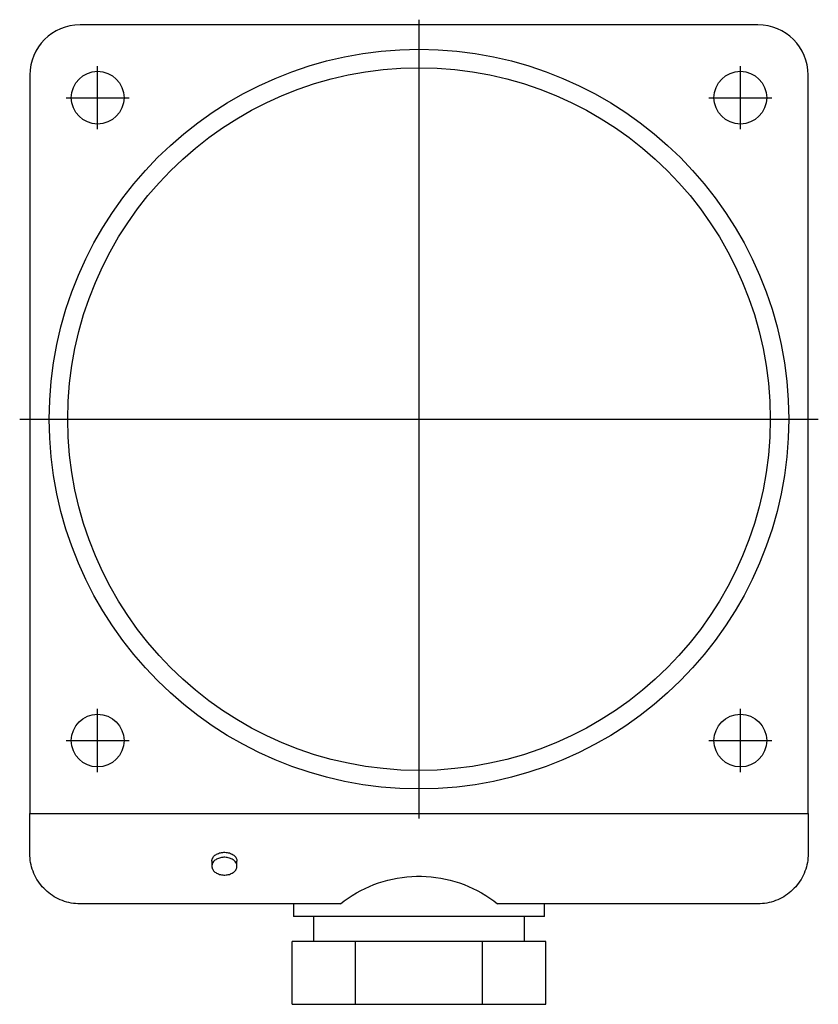
# Model space of a CAD drawing. Extents: x -1.59 to 1.59, y 0 to 3.92.
import ezdxf

# ---------------------------------------------------------------- set-up
doc = ezdxf.new("R2010")
doc.units = 0
doc.header["$MEASUREMENT"] = 0
doc.linetypes.add('CENTER2', pattern=[28.575, 19.05, -3.175, 3.175, -3.175])
doc.layers.add('TRDETAIL3', color=7, linetype='CONTINUOUS')
doc.layers.add('TRMODEL1', color=7, linetype='CONTINUOUS')

msp = doc.modelspace()

# ---------------------------------------------------------------- linework, layer by layer
at = {"layer": 'TRDETAIL3', "color": 4, "linetype": 'CENTER2'}
for p, q in [((0, 0.7395), (0, 3.9205)), ((-1.28, 3.484), (-1.28, 3.736)), ((1.28, 3.484), (1.28, 3.736)), ((-1.406, 3.61), (-1.154, 3.61)), ((1.154, 3.61), (1.406, 3.61)), ((-1.5905, 2.33), (1.5905, 2.33)), ((-1.28, 0.924), (-1.28, 1.176)), ((1.28, 0.924), (1.28, 1.176)), ((-1.406, 1.05), (-1.154, 1.05)), ((1.154, 1.05), (1.406, 1.05))]:
    msp.add_line(p, q, dxfattribs=at)
at = {"layer": 'TRMODEL1', "color": 7, "linetype": 'CONTINUOUS'}
for p, q in [((1.35, 3.9), (-1.35, 3.9)), ((-1.55, 3.7), (-1.55, 0.76)), ((1.55, 0.76), (1.55, 3.7)), ((-1.55, 0.76), (1.55, 0.76)), ((-1.55, 0.6), (-1.55, 0.76)), ((1.55, 0.76), (1.55, 0.6)), ((-1.5498, 0.591), (-1.55, 0.6)), ((-1.5492, 0.5821), (-1.5498, 0.591)), ((-0.82, 0.5853), (-0.8179, 0.5881)), ((-0.8179, 0.5881), (-0.8155, 0.5908)), ((-0.8155, 0.5908), (-0.8127, 0.5933)), ((-0.8127, 0.5933), (-0.8096, 0.5956)), ((-0.8096, 0.5956), (-0.8062, 0.5976)), ((-0.8062, 0.5976), (-0.8025, 0.5995)), ((-0.8025, 0.5995), (-0.7987, 0.6011)), ((-0.7987, 0.6011), (-0.7947, 0.6025)), ((-0.7947, 0.6025), (-0.7905, 0.6036)), ((-0.7905, 0.6036), (-0.7861, 0.6045)), ((-0.7861, 0.6045), (-0.7817, 0.605)), ((-0.7817, 0.605), (-0.7772, 0.6053)), ((-0.7772, 0.6053), (-0.7728, 0.6053)), ((-0.7728, 0.6053), (-0.7683, 0.605)), ((-0.7683, 0.605), (-0.7639, 0.6045)), ((-0.7639, 0.6045), (-0.7595, 0.6036)), ((-0.7595, 0.6036), (-0.7553, 0.6025)), ((-0.7553, 0.6025), (-0.7513, 0.6011)), ((-0.7513, 0.6011), (-0.7475, 0.5995)), ((-0.7475, 0.5995), (-0.7438, 0.5976)), ((-0.7438, 0.5976), (-0.7404, 0.5956)), ((-0.7404, 0.5956), (-0.7373, 0.5933)), ((-0.7373, 0.5933), (-0.7345, 0.5908)), ((-0.7345, 0.5908), (-0.7321, 0.5881)), ((-0.7321, 0.5881), (-0.73, 0.5853)), ((1.5498, 0.591), (1.5492, 0.5821)), ((1.55, 0.6), (1.5498, 0.591)), ((-1.5482, 0.5732), (-1.5492, 0.5821)), ((-1.5468, 0.5643), (-1.5482, 0.5732)), ((-1.545, 0.5555), (-1.5468, 0.5643)), ((-1.5428, 0.5468), (-1.545, 0.5555)), ((-0.825, 0.57), (-0.8248, 0.5732)), ((-0.825, 0.57), (-0.825, 0.55)), ((-0.8248, 0.5532), (-0.825, 0.55)), ((-0.825, 0.55), (-0.8248, 0.5468)), ((-0.8248, 0.5732), (-0.8242, 0.5763)), ((-0.8242, 0.5563), (-0.8248, 0.5532)), ((-0.8242, 0.5763), (-0.8232, 0.5794)), ((-0.8232, 0.5594), (-0.8242, 0.5563)), ((-0.8232, 0.5794), (-0.8218, 0.5824)), ((-0.8218, 0.5624), (-0.8232, 0.5594)), ((-0.8218, 0.5824), (-0.82, 0.5853)), ((-0.82, 0.5653), (-0.8218, 0.5624)), ((-0.8179, 0.5681), (-0.82, 0.5653)), ((-0.8155, 0.5708), (-0.8179, 0.5681)), ((-0.8127, 0.5733), (-0.8155, 0.5708)), ((-0.8096, 0.5756), (-0.8127, 0.5733)), ((-0.8062, 0.5776), (-0.8096, 0.5756)), ((-0.8025, 0.5795), (-0.8062, 0.5776)), ((-0.7987, 0.5811), (-0.8025, 0.5795)), ((-0.7947, 0.5825), (-0.7987, 0.5811)), ((-0.7905, 0.5836), (-0.7947, 0.5825)), ((-0.7861, 0.5845), (-0.7905, 0.5836)), ((-0.7817, 0.585), (-0.7861, 0.5845)), ((-0.7772, 0.5853), (-0.7817, 0.585)), ((-0.7728, 0.5853), (-0.7772, 0.5853)), ((-0.7683, 0.585), (-0.7728, 0.5853)), ((-0.7639, 0.5845), (-0.7683, 0.585)), ((-0.7595, 0.5836), (-0.7639, 0.5845)), ((-0.7553, 0.5825), (-0.7595, 0.5836)), ((-0.7513, 0.5811), (-0.7553, 0.5825)), ((-0.7475, 0.5795), (-0.7513, 0.5811)), ((-0.7438, 0.5776), (-0.7475, 0.5795)), ((-0.7404, 0.5756), (-0.7438, 0.5776)), ((-0.7373, 0.5733), (-0.7404, 0.5756)), ((-0.7345, 0.5708), (-0.7373, 0.5733)), ((-0.7321, 0.5681), (-0.7345, 0.5708)), ((-0.73, 0.5653), (-0.7321, 0.5681)), ((-0.73, 0.5853), (-0.7282, 0.5824)), ((-0.7282, 0.5624), (-0.73, 0.5653)), ((-0.7282, 0.5824), (-0.7268, 0.5794)), ((-0.7268, 0.5594), (-0.7282, 0.5624)), ((-0.7268, 0.5794), (-0.7258, 0.5763)), ((-0.7258, 0.5563), (-0.7268, 0.5594)), ((-0.7258, 0.5763), (-0.7252, 0.5732)), ((-0.7252, 0.5532), (-0.7258, 0.5563)), ((-0.7252, 0.5732), (-0.725, 0.57)), ((-0.725, 0.55), (-0.7252, 0.5532)), ((-0.7252, 0.5468), (-0.725, 0.55)), ((-0.725, 0.55), (-0.725, 0.57)), ((1.545, 0.5555), (1.5428, 0.5468)), ((1.5468, 0.5643), (1.545, 0.5555)), ((1.5482, 0.5732), (1.5468, 0.5643)), ((1.5492, 0.5821), (1.5482, 0.5732)), ((-1.5402, 0.5382), (-1.5428, 0.5468)), ((-1.5372, 0.5297), (-1.5402, 0.5382)), ((-1.5339, 0.5214), (-1.5372, 0.5297)), ((-1.5302, 0.5132), (-1.5339, 0.5214)), ((-1.5261, 0.5052), (-1.5302, 0.5132)), ((-0.8248, 0.5468), (-0.8242, 0.5437)), ((-0.8242, 0.5437), (-0.8232, 0.5406)), ((-0.8232, 0.5406), (-0.8218, 0.5376)), ((-0.8218, 0.5376), (-0.82, 0.5347)), ((-0.82, 0.5347), (-0.8179, 0.5319)), ((-0.8179, 0.5319), (-0.8155, 0.5292)), ((-0.8155, 0.5292), (-0.8127, 0.5267)), ((-0.8127, 0.5267), (-0.8096, 0.5244)), ((-0.8096, 0.5244), (-0.8062, 0.5224)), ((-0.8062, 0.5224), (-0.8025, 0.5205)), ((-0.8025, 0.5205), (-0.7987, 0.5189)), ((-0.7987, 0.5189), (-0.7947, 0.5175)), ((-0.7947, 0.5175), (-0.7905, 0.5164)), ((-0.7905, 0.5164), (-0.7861, 0.5155)), ((-0.7861, 0.5155), (-0.7817, 0.515)), ((-0.7817, 0.515), (-0.7772, 0.5147)), ((-0.7772, 0.5147), (-0.7728, 0.5147)), ((-0.7728, 0.5147), (-0.7683, 0.515)), ((-0.7683, 0.515), (-0.7639, 0.5155)), ((-0.7639, 0.5155), (-0.7595, 0.5164)), ((-0.7595, 0.5164), (-0.7553, 0.5175)), ((-0.7553, 0.5175), (-0.7513, 0.5189)), ((-0.7513, 0.5189), (-0.7475, 0.5205)), ((-0.7475, 0.5205), (-0.7438, 0.5224)), ((-0.7438, 0.5224), (-0.7404, 0.5244)), ((-0.7404, 0.5244), (-0.7373, 0.5267)), ((-0.7373, 0.5267), (-0.7345, 0.5292)), ((-0.7345, 0.5292), (-0.7321, 0.5319)), ((-0.7321, 0.5319), (-0.73, 0.5347)), ((-0.73, 0.5347), (-0.7282, 0.5376)), ((-0.7282, 0.5376), (-0.7268, 0.5406)), ((-0.7268, 0.5406), (-0.7258, 0.5437)), ((-0.7258, 0.5437), (-0.7252, 0.5468)), ((-0.029, 0.5092), (-0.0097, 0.5099)), ((-0.0097, 0.5099), (0.0097, 0.5099)), ((0.0097, 0.5099), (0.029, 0.5092)), ((1.5302, 0.5132), (1.5261, 0.5052)), ((1.5339, 0.5214), (1.5302, 0.5132)), ((1.5372, 0.5297), (1.5339, 0.5214)), ((1.5402, 0.5382), (1.5372, 0.5297)), ((1.5428, 0.5468), (1.5402, 0.5382)), ((-1.5217, 0.4974), (-1.5261, 0.5052)), ((-1.5169, 0.4898), (-1.5217, 0.4974)), ((-1.5118, 0.4824), (-1.5169, 0.4898)), ((-1.5064, 0.4753), (-1.5118, 0.4824)), ((-1.5006, 0.4684), (-1.5064, 0.4753)), ((-0.1973, 0.4694), (-0.1794, 0.4767)), ((-0.1794, 0.4767), (-0.1613, 0.4833)), ((-0.1613, 0.4833), (-0.1429, 0.4892)), ((-0.1429, 0.4892), (-0.1243, 0.4943)), ((-0.1243, 0.4943), (-0.1055, 0.4988)), ((-0.1055, 0.4988), (-0.0865, 0.5025)), ((-0.0865, 0.5025), (-0.0674, 0.5054)), ((-0.0674, 0.5054), (-0.0482, 0.5077)), ((-0.0482, 0.5077), (-0.029, 0.5092)), ((0.029, 0.5092), (0.0482, 0.5077)), ((0.0482, 0.5077), (0.0674, 0.5054)), ((0.0674, 0.5054), (0.0865, 0.5025)), ((0.0865, 0.5025), (0.1055, 0.4988)), ((0.1055, 0.4988), (0.1243, 0.4943)), ((0.1243, 0.4943), (0.1429, 0.4892)), ((0.1429, 0.4892), (0.1613, 0.4833)), ((0.1613, 0.4833), (0.1794, 0.4767)), ((0.1794, 0.4767), (0.1973, 0.4694)), ((1.5064, 0.4753), (1.5006, 0.4684)), ((1.5118, 0.4824), (1.5064, 0.4753)), ((1.5169, 0.4898), (1.5118, 0.4824)), ((1.5217, 0.4974), (1.5169, 0.4898)), ((1.5261, 0.5052), (1.5217, 0.4974)), ((-1.4946, 0.4618), (-1.5006, 0.4684)), ((-1.4882, 0.4554), (-1.4946, 0.4618)), ((-1.4816, 0.4494), (-1.4882, 0.4554)), ((-1.4747, 0.4436), (-1.4816, 0.4494)), ((-1.4676, 0.4382), (-1.4747, 0.4436)), ((-1.4602, 0.4331), (-1.4676, 0.4382)), ((-1.4526, 0.4283), (-1.4602, 0.4331)), ((-0.2818, 0.423), (-0.2657, 0.4336)), ((-0.2657, 0.4336), (-0.2491, 0.4435)), ((-0.2491, 0.4435), (-0.2322, 0.4528)), ((-0.2322, 0.4528), (-0.2149, 0.4615)), ((-0.2149, 0.4615), (-0.1973, 0.4694)), ((0.1973, 0.4694), (0.2149, 0.4615)), ((0.2149, 0.4615), (0.2322, 0.4528)), ((0.2322, 0.4528), (0.2491, 0.4435)), ((0.2491, 0.4435), (0.2657, 0.4336)), ((0.2657, 0.4336), (0.2818, 0.423)), ((1.4602, 0.4331), (1.4526, 0.4283)), ((1.4676, 0.4382), (1.4602, 0.4331)), ((1.4747, 0.4436), (1.4676, 0.4382)), ((1.4816, 0.4494), (1.4747, 0.4436)), ((1.4882, 0.4554), (1.4816, 0.4494)), ((1.4946, 0.4618), (1.4882, 0.4554)), ((1.5006, 0.4684), (1.4946, 0.4618)), ((-1.4448, 0.4239), (-1.4526, 0.4283)), ((-1.4368, 0.4198), (-1.4448, 0.4239)), ((-1.4286, 0.4161), (-1.4368, 0.4198)), ((-1.4203, 0.4128), (-1.4286, 0.4161)), ((-1.4118, 0.4098), (-1.4203, 0.4128)), ((-1.4032, 0.4072), (-1.4118, 0.4098)), ((-1.3945, 0.405), (-1.4032, 0.4072)), ((-1.3857, 0.4032), (-1.3945, 0.405)), ((-1.3768, 0.4018), (-1.3857, 0.4032)), ((-1.3679, 0.4008), (-1.3768, 0.4018)), ((-1.359, 0.4002), (-1.3679, 0.4008)), ((-1.35, 0.4), (-1.359, 0.4002)), ((-0.3129, 0.4), (-1.35, 0.4)), ((-0.5, 0.4), (-0.5, 0.35)), ((-0.3129, 0.4), (-0.2976, 0.4118)), ((-0.2976, 0.4118), (-0.2818, 0.423)), ((0.2818, 0.423), (0.2976, 0.4118)), ((0.2976, 0.4118), (0.3129, 0.4)), ((1.35, 0.4), (0.3129, 0.4)), ((0.5, 0.35), (0.5, 0.4)), ((1.359, 0.4002), (1.35, 0.4)), ((1.3679, 0.4008), (1.359, 0.4002)), ((1.3768, 0.4018), (1.3679, 0.4008)), ((1.3857, 0.4032), (1.3768, 0.4018)), ((1.3945, 0.405), (1.3857, 0.4032)), ((1.4032, 0.4072), (1.3945, 0.405)), ((1.4118, 0.4098), (1.4032, 0.4072)), ((1.4203, 0.4128), (1.4118, 0.4098)), ((1.4286, 0.4161), (1.4203, 0.4128)), ((1.4368, 0.4198), (1.4286, 0.4161)), ((1.4448, 0.4239), (1.4368, 0.4198)), ((1.4526, 0.4283), (1.4448, 0.4239)), ((0.5, 0.35), (-0.5, 0.35)), ((-0.42, 0.35), (-0.42, 0.25)), ((0.42, 0.25), (0.42, 0.35)), ((-0.2526, 0.25), (-0.5052, 0.25)), ((-0.5052, 0), (-0.5052, 0.25)), ((0.2526, 0.25), (-0.2526, 0.25)), ((-0.2526, 0), (-0.2526, 0.25)), ((0.5052, 0.25), (0.2526, 0.25)), ((0.2526, 0), (0.2526, 0.25)), ((0.5052, 0), (0.5052, 0.25)), ((-0.5052, 0), (-0.2526, 0)), ((-0.2526, 0), (0.2526, 0)), ((0.2526, 0), (0.5052, 0))]:
    msp.add_line(p, q, dxfattribs=at)
for centre, radius in [((0, 2.33), 1.4725), ((0, 2.33), 1.3989), ((-1.28, 3.61), 0.105), ((1.28, 3.61), 0.105), ((-1.28, 1.05), 0.105), ((1.28, 1.05), 0.105)]:
    msp.add_circle(centre, radius, dxfattribs=at)
for centre, start, end in [((-1.35, 3.7), 90, 180), ((1.35, 3.7), 0, 90)]:
    msp.add_arc(centre, 0.2, start, end, dxfattribs=at)

doc.saveas('drawing.dxf')
